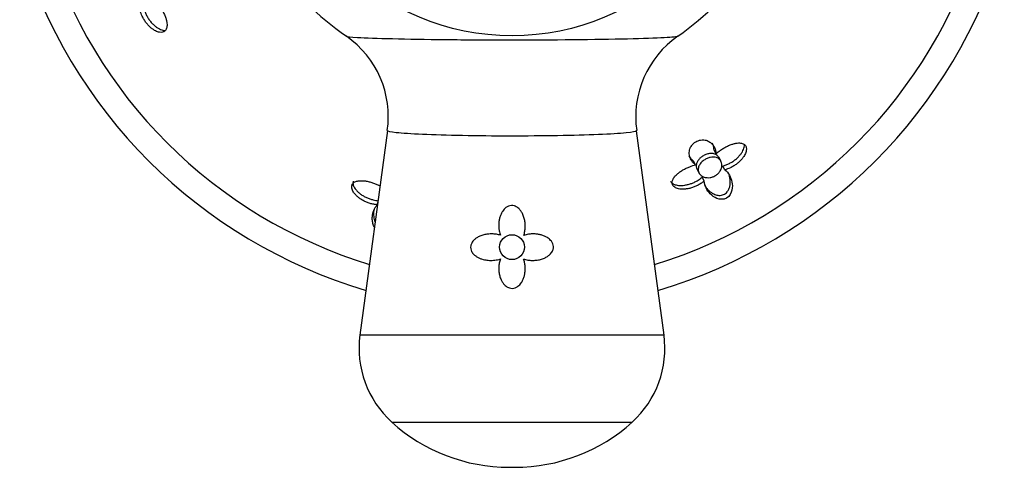
# Model space of a CAD drawing. Units: inches. Extents: x -1117 to -28, y -172 to 311.
# Drawn here: x -814 to -755, y -19 to 8 of the extents above; entities that cross this region are included whole.
import ezdxf

# ---------------------------------------------------------------- set-up
doc = ezdxf.new("R2010")
doc.units = ezdxf.units.IN
for name, color, linetype in [('405002', 7, 'Continuous'), ('405006', 7, 'Continuous'), ('Default', 7, 'Continuous')]:
    doc.layers.add(name, color=color, linetype=linetype)

# ---------------------------------------------------------------- blocks, each defined once
blk = doc.blocks.new('SE5')
at = {"layer": '405002', "color": 7, "linetype": 'Continuous', "ltscale": 25.4}
for p, q in [((-792.11, 1.665), (-793.781, -10.67)), ((-775.425, -10.67), (-777.096, 1.663)), ((-775.425, -10.67), (-793.781, -10.67)), ((-791.862, -15.924), (-777.344, -15.924)), ((-784.775, -18.655), (-784.432, -18.655))]:
    blk.add_line(p, q, dxfattribs=at)
for centre, radius in [((-784.603, 21.746), 14.36), ((-784.603, -5.368), 0.75)]:
    blk.add_circle(centre, radius, dxfattribs=at)
for centre, radius, start, end in [((-784.603, 21.746), 17.515, 214.79512, 235.20522), ((-784.603, 21.746), 17.515, 304.8425, 325.16271), ((-797.972, 2.514), 5.901, 351.75158, 55.15823), ((-771.241, 2.511), 5.895, 124.61568, 188.23799), ((-787.836, -11.475), 6, 172.28373, 227.84926), ((-781.371, -11.475), 6, 312.15074, 7.71627), ((-784.775, -8.094), 10.561, 227.84926, 270), ((-784.432, -8.094), 10.561, 270, 312.15074)]:
    blk.add_arc(centre, radius, start, end, dxfattribs=at)
for points, knots in [([(-794.617, 7.377), (-794.577, 7.349), (-794.342, 7.322), (-793.446, 7.267), (-792.718, 7.24), (-790.904, 7.195), (-789.8, 7.176), (-787.402, 7.151), (-786.094, 7.144), (-782.152, 7.143), (-779.528, 7.168), (-776.695, 7.233), (-775.933, 7.26), (-774.915, 7.316), (-774.633, 7.347), (-774.589, 7.377)], [0.1332393, 0.1332393, 0.1332393, 0.1332393, 0.1875, 0.1875, 0.25, 0.25, 0.3125, 0.3125, 0.375, 0.375, 0.5, 0.5, 0.5625, 0.5625, 0.622203, 0.622203, 0.622203, 0.622203]), ([(-777.096, 1.661), (-777.096, 1.659), (-777.096, 1.656), (-777.115, 1.61), (-777.327, 1.568), (-778.112, 1.491), (-778.684, 1.455), (-780.799, 1.368), (-782.774, 1.335), (-785.712, 1.337), (-786.693, 1.346), (-788.497, 1.379), (-789.316, 1.403), (-790.692, 1.465), (-791.228, 1.501), (-791.94, 1.579), (-792.117, 1.62), (-792.111, 1.662)], [0.3713557, 0.3713557, 0.3713557, 0.3713557, 0.375, 0.375, 0.4375, 0.4375, 0.5, 0.5, 0.625, 0.625, 0.6875, 0.6875, 0.75, 0.75, 0.8125, 0.8125, 0.8733945, 0.8733945, 0.8733945, 0.8733945]), ([(-783.896, -4.661), (-783.868, -4.579), (-783.846, -4.494), (-783.831, -4.409), (-783.815, -4.323), (-783.807, -4.236), (-783.804, -4.149), (-783.802, -4.062), (-783.805, -3.975), (-783.815, -3.888), (-783.825, -3.801), (-783.841, -3.715), (-783.863, -3.63), (-783.885, -3.549), (-783.913, -3.469), (-783.949, -3.392), (-783.977, -3.33), (-784.01, -3.269), (-784.048, -3.213), (-784.078, -3.167), (-784.113, -3.122), (-784.151, -3.082), (-784.182, -3.048), (-784.216, -3.017), (-784.252, -2.989), (-784.314, -2.941), (-784.384, -2.903), (-784.459, -2.88), (-784.517, -2.862), (-784.578, -2.853), (-784.638, -2.856), (-784.698, -2.858), (-784.759, -2.871), (-784.815, -2.893), (-784.871, -2.915), (-784.925, -2.946), (-784.973, -2.982), (-785.048, -3.04), (-785.112, -3.112), (-785.165, -3.19), (-785.204, -3.247), (-785.237, -3.308), (-785.266, -3.371), (-785.294, -3.433), (-785.317, -3.498), (-785.337, -3.564), (-785.356, -3.63), (-785.37, -3.697), (-785.381, -3.765), (-785.392, -3.833), (-785.399, -3.901), (-785.402, -3.969), (-785.405, -4.037), (-785.404, -4.106), (-785.399, -4.174), (-785.394, -4.242), (-785.386, -4.31), (-785.374, -4.377), (-785.357, -4.47), (-785.332, -4.562), (-785.299, -4.65)], [0, 0, 0, 0, 0.059763, 0.059763, 0.059763, 0.119456, 0.119456, 0.119456, 0.179134, 0.179134, 0.179134, 0.238836, 0.238836, 0.238836, 0.296548, 0.296548, 0.296548, 0.343011, 0.343011, 0.343011, 0.380798, 0.380798, 0.380798, 0.411849, 0.411849, 0.411849, 0.465535, 0.465535, 0.465535, 0.5066, 0.5066, 0.5066, 0.547687, 0.547687, 0.547687, 0.589006, 0.589006, 0.589006, 0.653755, 0.653755, 0.653755, 0.70077, 0.70077, 0.70077, 0.747684, 0.747684, 0.747684, 0.794546, 0.794546, 0.794546, 0.841384, 0.841384, 0.841384, 0.888213, 0.888213, 0.888213, 0.935044, 0.935044, 0.935044, 1, 1, 1, 1]), ([(-785.299, -4.65), (-785.381, -4.625), (-785.464, -4.605), (-785.548, -4.592), (-785.632, -4.578), (-785.717, -4.571), (-785.802, -4.569), (-785.887, -4.567), (-785.972, -4.571), (-786.056, -4.58), (-786.141, -4.589), (-786.225, -4.604), (-786.307, -4.625), (-786.389, -4.645), (-786.47, -4.672), (-786.547, -4.706), (-786.612, -4.734), (-786.675, -4.767), (-786.735, -4.805), (-786.781, -4.835), (-786.826, -4.869), (-786.867, -4.906), (-786.935, -4.966), (-786.995, -5.038), (-787.037, -5.118), (-787.065, -5.171), (-787.086, -5.228), (-787.096, -5.287), (-787.106, -5.346), (-787.106, -5.406), (-787.096, -5.464), (-787.086, -5.519), (-787.068, -5.572), (-787.043, -5.621), (-787.007, -5.693), (-786.956, -5.758), (-786.898, -5.814), (-786.856, -5.855), (-786.809, -5.892), (-786.76, -5.925), (-786.71, -5.958), (-786.658, -5.987), (-786.605, -6.013), (-786.551, -6.038), (-786.495, -6.061), (-786.439, -6.079), (-786.382, -6.098), (-786.324, -6.114), (-786.265, -6.127), (-786.168, -6.148), (-786.069, -6.161), (-785.969, -6.166), (-785.86, -6.171), (-785.749, -6.168), (-785.64, -6.155), (-785.584, -6.148), (-785.527, -6.139), (-785.471, -6.127), (-785.415, -6.114), (-785.359, -6.1), (-785.304, -6.082)], [0, 0, 0, 0, 0.057949, 0.057949, 0.057949, 0.115847, 0.115847, 0.115847, 0.173731, 0.173731, 0.173731, 0.231633, 0.231633, 0.231633, 0.2896, 0.2896, 0.2896, 0.337852, 0.337852, 0.337852, 0.375548, 0.375548, 0.375548, 0.437594, 0.437594, 0.437594, 0.477886, 0.477886, 0.477886, 0.518382, 0.518382, 0.518382, 0.556557, 0.556557, 0.556557, 0.613439, 0.613439, 0.613439, 0.655072, 0.655072, 0.655072, 0.696608, 0.696608, 0.696608, 0.738097, 0.738097, 0.738097, 0.779561, 0.779561, 0.779561, 0.847942, 0.847942, 0.847942, 0.922663, 0.922663, 0.922663, 0.961129, 0.961129, 0.961129, 1, 1, 1, 1]), ([(-783.904, -6.083), (-783.822, -6.11), (-783.737, -6.131), (-783.652, -6.145), (-783.566, -6.158), (-783.48, -6.166), (-783.394, -6.168), (-783.308, -6.17), (-783.222, -6.166), (-783.138, -6.156), (-783.053, -6.146), (-782.969, -6.131), (-782.887, -6.109), (-782.806, -6.088), (-782.726, -6.06), (-782.649, -6.026), (-782.583, -5.997), (-782.52, -5.963), (-782.46, -5.923), (-782.412, -5.891), (-782.366, -5.856), (-782.325, -5.816), (-782.291, -5.785), (-782.259, -5.75), (-782.231, -5.713), (-782.184, -5.651), (-782.146, -5.579), (-782.124, -5.503), (-782.108, -5.448), (-782.101, -5.39), (-782.104, -5.332), (-782.107, -5.274), (-782.12, -5.216), (-782.141, -5.161), (-782.162, -5.107), (-782.191, -5.057), (-782.226, -5.01), (-782.281, -4.937), (-782.35, -4.874), (-782.424, -4.822), (-782.48, -4.782), (-782.54, -4.748), (-782.602, -4.719), (-782.664, -4.69), (-782.729, -4.665), (-782.794, -4.645), (-782.86, -4.625), (-782.926, -4.609), (-782.994, -4.597), (-783.061, -4.585), (-783.13, -4.577), (-783.198, -4.572), (-783.266, -4.568), (-783.335, -4.567), (-783.404, -4.57), (-783.472, -4.573), (-783.541, -4.58), (-783.609, -4.591), (-783.706, -4.606), (-783.803, -4.629), (-783.896, -4.661)], [0, 0, 0, 0, 0.05857, 0.05857, 0.05857, 0.117073, 0.117073, 0.117073, 0.175552, 0.175552, 0.175552, 0.234042, 0.234042, 0.234042, 0.29258, 0.29258, 0.29258, 0.342953, 0.342953, 0.342953, 0.383397, 0.383397, 0.383397, 0.416101, 0.416101, 0.416101, 0.47137, 0.47137, 0.47137, 0.510918, 0.510918, 0.510918, 0.550545, 0.550545, 0.550545, 0.589538, 0.589538, 0.589538, 0.651752, 0.651752, 0.651752, 0.698723, 0.698723, 0.698723, 0.745583, 0.745583, 0.745583, 0.792392, 0.792392, 0.792392, 0.839178, 0.839178, 0.839178, 0.885956, 0.885956, 0.885956, 0.932736, 0.932736, 0.932736, 1, 1, 1, 1]), ([(-785.304, -6.082), (-785.334, -6.163), (-785.357, -6.247), (-785.373, -6.333), (-785.389, -6.418), (-785.399, -6.504), (-785.402, -6.591), (-785.405, -6.677), (-785.402, -6.764), (-785.393, -6.85), (-785.384, -6.935), (-785.368, -7.021), (-785.345, -7.104), (-785.324, -7.183), (-785.297, -7.26), (-785.263, -7.334), (-785.235, -7.395), (-785.203, -7.453), (-785.166, -7.508), (-785.135, -7.553), (-785.102, -7.596), (-785.064, -7.635), (-785.034, -7.667), (-785, -7.698), (-784.965, -7.725), (-784.904, -7.771), (-784.834, -7.809), (-784.76, -7.832), (-784.703, -7.849), (-784.642, -7.857), (-784.581, -7.855), (-784.521, -7.853), (-784.461, -7.84), (-784.405, -7.819), (-784.348, -7.798), (-784.294, -7.767), (-784.245, -7.731), (-784.168, -7.674), (-784.102, -7.602), (-784.048, -7.523), (-784.008, -7.466), (-783.974, -7.405), (-783.945, -7.342), (-783.916, -7.279), (-783.891, -7.214), (-783.872, -7.148), (-783.852, -7.081), (-783.837, -7.013), (-783.826, -6.945), (-783.815, -6.876), (-783.808, -6.807), (-783.805, -6.738), (-783.802, -6.668), (-783.803, -6.599), (-783.808, -6.529), (-783.814, -6.454), (-783.825, -6.379), (-783.84, -6.305), (-783.856, -6.23), (-783.877, -6.156), (-783.904, -6.083)], [0, 0, 0, 0, 0.059801, 0.059801, 0.059801, 0.119528, 0.119528, 0.119528, 0.179235, 0.179235, 0.179235, 0.238966, 0.238966, 0.238966, 0.295588, 0.295588, 0.295588, 0.34151, 0.34151, 0.34151, 0.378928, 0.378928, 0.378928, 0.409757, 0.409757, 0.409757, 0.463211, 0.463211, 0.463211, 0.504591, 0.504591, 0.504591, 0.545972, 0.545972, 0.545972, 0.587955, 0.587955, 0.587955, 0.654523, 0.654523, 0.654523, 0.702717, 0.702717, 0.702717, 0.750811, 0.750811, 0.750811, 0.798856, 0.798856, 0.798856, 0.846878, 0.846878, 0.846878, 0.894896, 0.894896, 0.894896, 0.946943, 0.946943, 0.946943, 1, 1, 1, 1])]:
    blk.add_open_spline(points, degree=3, knots=knots, dxfattribs=at)
at = {"layer": '405006', "color": 7, "linetype": 'Continuous', "ltscale": 25.4}
for p, q in [((-772.286, 0.264), (-772.403, 0.482)), ((-771.986, -0.186), (-772.106, 0.037)), ((-773.519, -0.399), (-773.636, -0.181)), ((-771.761, -0.698), (-771.882, -0.472)), ((-773.428, -0.672), (-773.308, -0.895)), ((-772.993, -1.369), (-773.114, -1.143)), ((-792.738, -2.808), (-792.698, -2.675))]:
    blk.add_line(p, q, dxfattribs=at)
for radius, start, end in [(29.444, 196.98527, 253.01473), (29.444, 286.98527, 343.21148), (31, 196.5163, 253.4837), (31, 286.5163, 343.4837)]:
    blk.add_arc((-784.603, 21.746), radius, start, end, dxfattribs=at)
for points, knots in [([(-806.086, 9.429), (-806.033, 9.372), (-805.981, 9.311), (-805.932, 9.247), (-805.883, 9.184), (-805.836, 9.117), (-805.792, 9.048), (-805.748, 8.979), (-805.707, 8.909), (-805.669, 8.837), (-805.631, 8.765), (-805.596, 8.691), (-805.566, 8.618), (-805.537, 8.549), (-805.512, 8.479), (-805.491, 8.41), (-805.473, 8.349), (-805.458, 8.288), (-805.447, 8.229), (-805.438, 8.176), (-805.432, 8.125), (-805.43, 8.075), (-805.428, 8.031), (-805.429, 7.988), (-805.434, 7.947), (-805.438, 7.91), (-805.445, 7.875), (-805.456, 7.842), (-805.475, 7.78), (-805.507, 7.726), (-805.548, 7.686), (-805.589, 7.647), (-805.641, 7.62), (-805.699, 7.606), (-805.756, 7.593), (-805.821, 7.593), (-805.888, 7.604), (-805.963, 7.617), (-806.042, 7.645), (-806.12, 7.683), (-806.164, 7.705), (-806.209, 7.731), (-806.254, 7.76), (-806.298, 7.79), (-806.342, 7.822), (-806.385, 7.857), (-806.439, 7.902), (-806.493, 7.952), (-806.544, 8.006), (-806.595, 8.059), (-806.643, 8.116), (-806.689, 8.176), (-806.735, 8.236), (-806.778, 8.299), (-806.817, 8.364), (-806.856, 8.429), (-806.893, 8.496), (-806.925, 8.564), (-806.977, 8.675), (-807.018, 8.791), (-807.047, 8.904)], [0, 0, 0, 0, 0.052089, 0.052089, 0.052089, 0.104139, 0.104139, 0.104139, 0.156179, 0.156179, 0.156179, 0.208238, 0.208238, 0.208238, 0.257262, 0.257262, 0.257262, 0.300621, 0.300621, 0.300621, 0.338966, 0.338966, 0.338966, 0.373309, 0.373309, 0.373309, 0.404765, 0.404765, 0.404765, 0.465337, 0.465337, 0.465337, 0.52502, 0.52502, 0.52502, 0.584608, 0.584608, 0.584608, 0.650813, 0.650813, 0.650813, 0.688746, 0.688746, 0.688746, 0.726658, 0.726658, 0.726658, 0.775198, 0.775198, 0.775198, 0.823715, 0.823715, 0.823715, 0.872224, 0.872224, 0.872224, 0.920736, 0.920736, 0.920736, 1, 1, 1, 1]), ([(-806.821, 9.025), (-806.804, 8.957), (-806.781, 8.887), (-806.755, 8.819), (-806.729, 8.751), (-806.698, 8.683), (-806.664, 8.617), (-806.63, 8.551), (-806.592, 8.486), (-806.551, 8.424), (-806.51, 8.361), (-806.466, 8.301), (-806.42, 8.244), (-806.373, 8.187), (-806.324, 8.133), (-806.273, 8.082), (-806.222, 8.032), (-806.169, 7.986), (-806.115, 7.944), (-806.064, 7.905), (-806.013, 7.87), (-805.961, 7.84), (-805.913, 7.813), (-805.865, 7.789), (-805.817, 7.77), (-805.773, 7.752), (-805.73, 7.739), (-805.687, 7.73), (-805.629, 7.717), (-805.572, 7.713), (-805.519, 7.719)], [0, 0, 0, 0, 0.0477129, 0.0477129, 0.0477129, 0.0954027, 0.0954027, 0.0954027, 0.1430812, 0.1430812, 0.1430812, 0.1907585, 0.1907585, 0.1907585, 0.238445, 0.238445, 0.238445, 0.2858271, 0.2858271, 0.2858271, 0.3300601, 0.3300601, 0.3300601, 0.3707346, 0.3707346, 0.3707346, 0.4078515, 0.4078515, 0.4078515, 0.45966, 0.45966, 0.45966, 0.45966]), ([(-773.519, -0.399), (-773.565, -0.366), (-773.608, -0.33), (-773.646, -0.291), (-773.684, -0.252), (-773.718, -0.211), (-773.748, -0.168), (-773.778, -0.126), (-773.804, -0.081), (-773.826, -0.034), (-773.847, 0.013), (-773.865, 0.061), (-773.878, 0.111), (-773.891, 0.161), (-773.9, 0.213), (-773.903, 0.266), (-773.906, 0.32), (-773.904, 0.375), (-773.895, 0.431), (-773.889, 0.473), (-773.879, 0.515), (-773.864, 0.558), (-773.84, 0.628), (-773.805, 0.7), (-773.753, 0.77), (-773.722, 0.813), (-773.683, 0.856), (-773.638, 0.896), (-773.601, 0.93), (-773.557, 0.962), (-773.511, 0.99), (-773.464, 1.018), (-773.414, 1.041), (-773.364, 1.059), (-773.317, 1.076), (-773.27, 1.089), (-773.224, 1.097), (-773.153, 1.109), (-773.085, 1.111), (-773.023, 1.106), (-772.974, 1.102), (-772.928, 1.094), (-772.885, 1.082), (-772.842, 1.07), (-772.802, 1.056), (-772.765, 1.038), (-772.728, 1.021), (-772.693, 1.001), (-772.661, 0.979), (-772.598, 0.937), (-772.544, 0.888), (-772.498, 0.833), (-772.451, 0.778), (-772.412, 0.718), (-772.381, 0.653), (-772.324, 0.537), (-772.29, 0.406), (-772.286, 0.264)], [0, 0, 0, 0, 0.053262, 0.053262, 0.053262, 0.106492, 0.106492, 0.106492, 0.159713, 0.159713, 0.159713, 0.212941, 0.212941, 0.212941, 0.266198, 0.266198, 0.266198, 0.319522, 0.319522, 0.319522, 0.358671, 0.358671, 0.358671, 0.422042, 0.422042, 0.422042, 0.460261, 0.460261, 0.460261, 0.492564, 0.492564, 0.492564, 0.525009, 0.525009, 0.525009, 0.555652, 0.555652, 0.555652, 0.604021, 0.604021, 0.604021, 0.642402, 0.642402, 0.642402, 0.680673, 0.680673, 0.680673, 0.718892, 0.718892, 0.718892, 0.793036, 0.793036, 0.793036, 0.867055, 0.867055, 0.867055, 1, 1, 1, 1]), ([(-772.403, 0.482), (-772.404, 0.539), (-772.411, 0.594), (-772.422, 0.647), (-772.432, 0.7), (-772.447, 0.751), (-772.466, 0.8), (-772.48, 0.834), (-772.495, 0.867), (-772.512, 0.899)], [0, 0, 0, 0, 0.0533867, 0.0533867, 0.0533867, 0.1067413, 0.1067413, 0.1067413, 0.144374, 0.144374, 0.144374, 0.144374]), ([(-772.286, 0.264), (-772.229, 0.317), (-772.168, 0.369), (-772.104, 0.418), (-772.041, 0.467), (-771.974, 0.514), (-771.905, 0.558), (-771.836, 0.602), (-771.766, 0.643), (-771.694, 0.681), (-771.622, 0.719), (-771.548, 0.753), (-771.475, 0.784), (-771.406, 0.813), (-771.336, 0.838), (-771.267, 0.858), (-771.206, 0.877), (-771.145, 0.892), (-771.086, 0.902), (-771.033, 0.912), (-770.982, 0.918), (-770.932, 0.92), (-770.888, 0.922), (-770.845, 0.921), (-770.804, 0.916), (-770.767, 0.912), (-770.732, 0.904), (-770.699, 0.894), (-770.637, 0.874), (-770.583, 0.843), (-770.543, 0.801), (-770.504, 0.76), (-770.477, 0.709), (-770.463, 0.651), (-770.45, 0.593), (-770.45, 0.528), (-770.461, 0.461), (-770.474, 0.387), (-770.502, 0.308), (-770.54, 0.23), (-770.562, 0.185), (-770.588, 0.14), (-770.617, 0.096), (-770.647, 0.052), (-770.679, 0.008), (-770.714, -0.035), (-770.759, -0.09), (-770.809, -0.143), (-770.863, -0.194), (-770.916, -0.245), (-770.973, -0.294), (-771.033, -0.339), (-771.093, -0.385), (-771.156, -0.428), (-771.221, -0.467), (-771.286, -0.507), (-771.353, -0.543), (-771.421, -0.575), (-771.532, -0.627), (-771.648, -0.669), (-771.761, -0.698)], [0, 0, 0, 0, 0.052089, 0.052089, 0.052089, 0.104139, 0.104139, 0.104139, 0.156179, 0.156179, 0.156179, 0.208238, 0.208238, 0.208238, 0.257262, 0.257262, 0.257262, 0.300621, 0.300621, 0.300621, 0.338966, 0.338966, 0.338966, 0.373309, 0.373309, 0.373309, 0.404765, 0.404765, 0.404765, 0.465337, 0.465337, 0.465337, 0.52502, 0.52502, 0.52502, 0.584608, 0.584608, 0.584608, 0.650813, 0.650813, 0.650813, 0.688746, 0.688746, 0.688746, 0.726658, 0.726658, 0.726658, 0.775198, 0.775198, 0.775198, 0.823715, 0.823715, 0.823715, 0.872224, 0.872224, 0.872224, 0.920736, 0.920736, 0.920736, 1, 1, 1, 1]), ([(-771.882, -0.472), (-771.814, -0.454), (-771.744, -0.432), (-771.676, -0.405), (-771.608, -0.379), (-771.54, -0.348), (-771.474, -0.314), (-771.408, -0.28), (-771.343, -0.242), (-771.281, -0.202), (-771.218, -0.161), (-771.158, -0.117), (-771.101, -0.07), (-771.044, -0.024), (-770.99, 0.026), (-770.939, 0.077), (-770.889, 0.128), (-770.843, 0.181), (-770.801, 0.235), (-770.762, 0.285), (-770.727, 0.337), (-770.697, 0.389), (-770.669, 0.437), (-770.646, 0.485), (-770.627, 0.533), (-770.609, 0.577), (-770.596, 0.62), (-770.587, 0.662), (-770.574, 0.721), (-770.57, 0.778), (-770.576, 0.831)], [0, 0, 0, 0, 0.0476933, 0.0476933, 0.0476933, 0.0953635, 0.0953635, 0.0953635, 0.1430224, 0.1430224, 0.1430224, 0.1906801, 0.1906801, 0.1906801, 0.238347, 0.238347, 0.238347, 0.2857096, 0.2857096, 0.2857096, 0.3299245, 0.3299245, 0.3299245, 0.3705823, 0.3705823, 0.3705823, 0.4076838, 0.4076838, 0.4076838, 0.459471, 0.459471, 0.459471, 0.459471]), ([(-773.919, 0.138), (-773.897, 0.097), (-773.871, 0.056), (-773.842, 0.018), (-773.786, -0.055), (-773.718, -0.123), (-773.636, -0.181)], [0.857146, 0.857146, 0.857146, 0.857146, 0.9061222, 0.9061222, 0.9061222, 1, 1, 1, 1]), ([(-772.106, 0.037), (-772.12, 0.062), (-772.135, 0.085), (-772.153, 0.107), (-772.204, 0.17), (-772.276, 0.22), (-772.364, 0.251), (-772.426, 0.273), (-772.498, 0.285), (-772.576, 0.285), (-772.642, 0.285), (-772.713, 0.277), (-772.786, 0.259), (-772.859, 0.241), (-772.934, 0.212), (-773.005, 0.176), (-773.068, 0.144), (-773.129, 0.105), (-773.183, 0.062), (-773.236, 0.02), (-773.283, -0.026), (-773.323, -0.073), (-773.365, -0.125), (-773.399, -0.178), (-773.424, -0.231), (-773.453, -0.292), (-773.47, -0.353), (-773.477, -0.411), (-773.484, -0.48), (-773.477, -0.546), (-773.457, -0.606), (-773.449, -0.629), (-773.439, -0.651), (-773.428, -0.672)], [0.4200572, 0.4200572, 0.4200572, 0.4200572, 0.4461037, 0.4461037, 0.4461037, 0.5214126, 0.5214126, 0.5214126, 0.5744043, 0.5744043, 0.5744043, 0.6189871, 0.6189871, 0.6189871, 0.6638971, 0.6638971, 0.6638971, 0.7038961, 0.7038961, 0.7038961, 0.743027, 0.743027, 0.743027, 0.7855485, 0.7855485, 0.7855485, 0.8348596, 0.8348596, 0.8348596, 0.8937001, 0.8937001, 0.8937001, 0.915686, 0.915686, 0.915686, 0.915686]), ([(-773.123, -1.084), (-773.197, -1.04), (-773.256, -0.982), (-773.296, -0.916), (-773.338, -0.847), (-773.361, -0.768), (-773.361, -0.683), (-773.361, -0.615), (-773.346, -0.541), (-773.314, -0.467), (-773.288, -0.407), (-773.25, -0.345), (-773.2, -0.286), (-773.151, -0.227), (-773.088, -0.169), (-773.018, -0.12), (-772.957, -0.077), (-772.89, -0.04), (-772.822, -0.011), (-772.759, 0.016), (-772.693, 0.036), (-772.631, 0.049), (-772.565, 0.062), (-772.501, 0.067), (-772.442, 0.066), (-772.375, 0.064), (-772.313, 0.053), (-772.258, 0.035), (-772.192, 0.013), (-772.136, -0.019), (-772.09, -0.058), (-772.035, -0.105), (-771.993, -0.163), (-771.966, -0.229), (-771.936, -0.304), (-771.925, -0.39), (-771.935, -0.48), (-771.943, -0.553), (-771.965, -0.63), (-772.003, -0.707), (-772.033, -0.767), (-772.074, -0.828), (-772.125, -0.885), (-772.168, -0.932), (-772.219, -0.978), (-772.275, -1.017), (-772.331, -1.056), (-772.394, -1.09), (-772.458, -1.115), (-772.518, -1.138), (-772.579, -1.155), (-772.639, -1.165), (-772.703, -1.175), (-772.765, -1.177), (-772.823, -1.173), (-772.908, -1.168), (-772.986, -1.148), (-773.053, -1.119), (-773.078, -1.109), (-773.101, -1.097), (-773.123, -1.084)], [0, 0, 0, 0, 0.071672, 0.071672, 0.071672, 0.14584, 0.14584, 0.14584, 0.205748, 0.205748, 0.205748, 0.254594, 0.254594, 0.254594, 0.303942, 0.303942, 0.303942, 0.346068, 0.346068, 0.346068, 0.384844, 0.384844, 0.384844, 0.425278, 0.425278, 0.425278, 0.471112, 0.471112, 0.471112, 0.52547, 0.52547, 0.52547, 0.59034, 0.59034, 0.59034, 0.664171, 0.664171, 0.664171, 0.723222, 0.723222, 0.723222, 0.769343, 0.769343, 0.769343, 0.808134, 0.808134, 0.808134, 0.847112, 0.847112, 0.847112, 0.883398, 0.883398, 0.883398, 0.922212, 0.922212, 0.922212, 0.97941, 0.97941, 0.97941, 1, 1, 1, 1]), ([(-772.993, -1.369), (-773.047, -1.416), (-773.105, -1.46), (-773.165, -1.502), (-773.226, -1.544), (-773.29, -1.582), (-773.355, -1.618), (-773.421, -1.653), (-773.488, -1.686), (-773.557, -1.714), (-773.626, -1.743), (-773.696, -1.768), (-773.767, -1.789), (-773.837, -1.81), (-773.908, -1.827), (-773.979, -1.84), (-774.049, -1.853), (-774.119, -1.862), (-774.188, -1.866), (-774.254, -1.871), (-774.319, -1.871), (-774.381, -1.867), (-774.438, -1.863), (-774.493, -1.855), (-774.545, -1.844), (-774.592, -1.834), (-774.636, -1.82), (-774.677, -1.804), (-774.753, -1.773), (-774.818, -1.731), (-774.863, -1.679), (-774.885, -1.655), (-774.903, -1.628), (-774.916, -1.599), (-774.938, -1.549), (-774.947, -1.493), (-774.941, -1.435), (-774.935, -1.377), (-774.914, -1.315), (-774.881, -1.255), (-774.847, -1.191), (-774.799, -1.127), (-774.743, -1.066), (-774.71, -1.03), (-774.674, -0.995), (-774.636, -0.961), (-774.584, -0.915), (-774.527, -0.87), (-774.467, -0.828), (-774.408, -0.786), (-774.345, -0.745), (-774.28, -0.708), (-774.216, -0.67), (-774.149, -0.634), (-774.081, -0.602), (-774.013, -0.569), (-773.943, -0.538), (-773.873, -0.511), (-773.756, -0.465), (-773.636, -0.427), (-773.519, -0.399)], [0, 0, 0, 0, 0.047658, 0.047658, 0.047658, 0.095288, 0.095288, 0.095288, 0.142903, 0.142903, 0.142903, 0.190513, 0.190513, 0.190513, 0.238129, 0.238129, 0.238129, 0.285762, 0.285762, 0.285762, 0.331646, 0.331646, 0.331646, 0.37358, 0.37358, 0.37358, 0.411562, 0.411562, 0.411562, 0.48201, 0.48201, 0.48201, 0.515021, 0.515021, 0.515021, 0.572574, 0.572574, 0.572574, 0.629991, 0.629991, 0.629991, 0.690799, 0.690799, 0.690799, 0.726091, 0.726091, 0.726091, 0.774369, 0.774369, 0.774369, 0.822585, 0.822585, 0.822585, 0.870767, 0.870767, 0.870767, 0.918939, 0.918939, 0.918939, 1, 1, 1, 1]), ([(-775.026, -1.395), (-775.023, -1.401), (-775.019, -1.407), (-775.016, -1.413), (-774.987, -1.459), (-774.944, -1.499), (-774.892, -1.532), (-774.835, -1.568), (-774.766, -1.595), (-774.691, -1.613), (-774.647, -1.624), (-774.601, -1.631), (-774.553, -1.637), (-774.492, -1.643), (-774.428, -1.645), (-774.363, -1.643), (-774.298, -1.641), (-774.231, -1.634), (-774.163, -1.624), (-774.096, -1.614), (-774.027, -1.6), (-773.959, -1.582), (-773.891, -1.564), (-773.823, -1.542), (-773.756, -1.518), (-773.689, -1.493), (-773.623, -1.464), (-773.558, -1.433), (-773.493, -1.401), (-773.43, -1.367), (-773.369, -1.329), (-773.278, -1.273), (-773.192, -1.21), (-773.114, -1.143)], [0.4920794, 0.4920794, 0.4920794, 0.4920794, 0.4993188, 0.4993188, 0.4993188, 0.5566736, 0.5566736, 0.5566736, 0.6192685, 0.6192685, 0.6192685, 0.6553604, 0.6553604, 0.6553604, 0.7013449, 0.7013449, 0.7013449, 0.7472893, 0.7472893, 0.7472893, 0.793211, 0.793211, 0.793211, 0.8391223, 0.8391223, 0.8391223, 0.8850328, 0.8850328, 0.8850328, 0.9309508, 0.9309508, 0.9309508, 1, 1, 1, 1]), ([(-771.761, -0.698), (-771.525, -0.882), (-771.384, -1.14), (-771.296, -1.591), (-771.289, -1.753), (-771.363, -2.092), (-771.451, -2.291), (-771.849, -2.517), (-772.071, -2.486), (-772.394, -2.36), (-772.523, -2.262), (-772.844, -1.936), (-772.975, -1.668), (-772.993, -1.369)], [0, 0, 0, 0, 0.25, 0.25, 0.375, 0.375, 0.5, 0.5, 0.625, 0.625, 0.75, 0.75, 1, 1, 1, 1]), ([(-772.975, -1.622), (-772.974, -1.623), (-772.974, -1.624), (-772.973, -1.625), (-772.947, -1.675), (-772.917, -1.723), (-772.883, -1.769), (-772.85, -1.815), (-772.813, -1.86), (-772.773, -1.902), (-772.733, -1.945), (-772.689, -1.985), (-772.642, -2.023), (-772.594, -2.061), (-772.543, -2.096), (-772.487, -2.127), (-772.446, -2.149), (-772.403, -2.17), (-772.357, -2.188), (-772.285, -2.215), (-772.204, -2.236), (-772.117, -2.241), (-772.068, -2.244), (-772.016, -2.242), (-771.964, -2.233), (-771.92, -2.225), (-771.875, -2.212), (-771.831, -2.193), (-771.788, -2.175), (-771.746, -2.15), (-771.709, -2.121), (-771.675, -2.095), (-771.644, -2.065), (-771.618, -2.034), (-771.574, -1.982), (-771.54, -1.926), (-771.514, -1.871), (-771.492, -1.823), (-771.475, -1.775), (-771.462, -1.728), (-771.443, -1.656), (-771.433, -1.585), (-771.429, -1.516), (-771.425, -1.447), (-771.427, -1.38), (-771.434, -1.315), (-771.441, -1.25), (-771.453, -1.186), (-771.469, -1.125), (-771.476, -1.098), (-771.484, -1.07), (-771.493, -1.044)], [0.1448345, 0.1448345, 0.1448345, 0.1448345, 0.1457731, 0.1457731, 0.1457731, 0.1943432, 0.1943432, 0.1943432, 0.2429203, 0.2429203, 0.2429203, 0.2915187, 0.2915187, 0.2915187, 0.3401686, 0.3401686, 0.3401686, 0.375769, 0.375769, 0.375769, 0.4320939, 0.4320939, 0.4320939, 0.4633265, 0.4633265, 0.4633265, 0.4895197, 0.4895197, 0.4895197, 0.5158701, 0.5158701, 0.5158701, 0.5402147, 0.5402147, 0.5402147, 0.5807445, 0.5807445, 0.5807445, 0.6157791, 0.6157791, 0.6157791, 0.6688437, 0.6688437, 0.6688437, 0.7217265, 0.7217265, 0.7217265, 0.7745471, 0.7745471, 0.7745471, 0.798328, 0.798328, 0.798328, 0.798328]), ([(-792.738, -2.808), (-792.81, -2.803), (-792.882, -2.794), (-792.954, -2.781), (-793.027, -2.767), (-793.099, -2.75), (-793.171, -2.728), (-793.242, -2.707), (-793.313, -2.682), (-793.382, -2.653), (-793.45, -2.625), (-793.518, -2.593), (-793.583, -2.558), (-793.647, -2.523), (-793.71, -2.485), (-793.769, -2.444), (-793.828, -2.404), (-793.884, -2.361), (-793.935, -2.315), (-793.985, -2.272), (-794.031, -2.226), (-794.072, -2.179), (-794.109, -2.136), (-794.143, -2.092), (-794.172, -2.047), (-794.198, -2.007), (-794.22, -1.966), (-794.237, -1.925), (-794.269, -1.85), (-794.285, -1.774), (-794.281, -1.705), (-794.279, -1.672), (-794.272, -1.641), (-794.261, -1.611), (-794.242, -1.56), (-794.208, -1.515), (-794.163, -1.478), (-794.117, -1.441), (-794.059, -1.412), (-793.993, -1.393), (-793.924, -1.372), (-793.845, -1.36), (-793.762, -1.356), (-793.713, -1.354), (-793.663, -1.355), (-793.612, -1.358), (-793.542, -1.362), (-793.471, -1.371), (-793.399, -1.383), (-793.327, -1.396), (-793.254, -1.412), (-793.181, -1.431), (-793.109, -1.45), (-793.036, -1.472), (-792.965, -1.497), (-792.894, -1.522), (-792.823, -1.549), (-792.754, -1.579), (-792.687, -1.609), (-792.622, -1.64), (-792.558, -1.674)], [0, 0, 0, 0, 0.0476578, 0.0476578, 0.0476578, 0.095288, 0.095288, 0.095288, 0.142903, 0.142903, 0.142903, 0.1905131, 0.1905131, 0.1905131, 0.2381287, 0.2381287, 0.2381287, 0.2857624, 0.2857624, 0.2857624, 0.3316462, 0.3316462, 0.3316462, 0.3735805, 0.3735805, 0.3735805, 0.411562, 0.411562, 0.411562, 0.4820098, 0.4820098, 0.4820098, 0.5150206, 0.5150206, 0.5150206, 0.5725736, 0.5725736, 0.5725736, 0.6299911, 0.6299911, 0.6299911, 0.690799, 0.690799, 0.690799, 0.7260907, 0.7260907, 0.7260907, 0.7743691, 0.7743691, 0.7743691, 0.8225846, 0.8225846, 0.8225846, 0.8707673, 0.8707673, 0.8707673, 0.918939, 0.918939, 0.918939, 0.9659251, 0.9659251, 0.9659251, 0.9659251]), ([(-794.195, -1.389), (-794.197, -1.396), (-794.198, -1.402), (-794.2, -1.409), (-794.212, -1.462), (-794.21, -1.521), (-794.196, -1.581), (-794.181, -1.646), (-794.152, -1.714), (-794.111, -1.781), (-794.088, -1.819), (-794.061, -1.857), (-794.031, -1.895), (-793.992, -1.942), (-793.948, -1.989), (-793.901, -2.033), (-793.853, -2.078), (-793.801, -2.121), (-793.746, -2.161), (-793.691, -2.202), (-793.633, -2.24), (-793.572, -2.276), (-793.512, -2.311), (-793.448, -2.344), (-793.383, -2.374), (-793.318, -2.404), (-793.251, -2.431), (-793.183, -2.454), (-793.115, -2.477), (-793.046, -2.498), (-792.977, -2.514), (-792.873, -2.539), (-792.767, -2.555), (-792.664, -2.563)], [0.4920794, 0.4920794, 0.4920794, 0.4920794, 0.4993188, 0.4993188, 0.4993188, 0.5566736, 0.5566736, 0.5566736, 0.6192685, 0.6192685, 0.6192685, 0.6553604, 0.6553604, 0.6553604, 0.7013449, 0.7013449, 0.7013449, 0.7472893, 0.7472893, 0.7472893, 0.793211, 0.793211, 0.793211, 0.8391223, 0.8391223, 0.8391223, 0.8850328, 0.8850328, 0.8850328, 0.9309508, 0.9309508, 0.9309508, 1, 1, 1, 1]), ([(-792.904, -4.174), (-792.914, -4.157), (-792.923, -4.14), (-792.931, -4.124), (-792.951, -4.081), (-792.968, -4.039), (-792.982, -3.996), (-793.008, -3.915), (-793.023, -3.835), (-793.031, -3.756), (-793.039, -3.677), (-793.039, -3.6), (-793.032, -3.524), (-793.026, -3.449), (-793.014, -3.375), (-792.995, -3.304), (-792.977, -3.232), (-792.953, -3.163), (-792.923, -3.096), (-792.9, -3.044), (-792.873, -2.995), (-792.843, -2.947), (-792.812, -2.898), (-792.777, -2.852), (-792.738, -2.808)], [0.6034222, 0.6034222, 0.6034222, 0.6034222, 0.6165227, 0.6165227, 0.6165227, 0.6499272, 0.6499272, 0.6499272, 0.7132493, 0.7132493, 0.7132493, 0.7763967, 0.7763967, 0.7763967, 0.8394907, 0.8394907, 0.8394907, 0.9025777, 0.9025777, 0.9025777, 0.9510554, 0.9510554, 0.9510554, 1, 1, 1, 1]), ([(-792.905, -3), (-792.905, -3.001), (-792.906, -3.002), (-792.906, -3.004), (-792.922, -3.057), (-792.935, -3.113), (-792.944, -3.169), (-792.953, -3.225), (-792.958, -3.283), (-792.96, -3.341), (-792.962, -3.4), (-792.959, -3.459), (-792.952, -3.519), (-792.946, -3.579), (-792.934, -3.641), (-792.917, -3.702), (-792.904, -3.747), (-792.888, -3.792), (-792.868, -3.837), (-792.865, -3.842), (-792.863, -3.848), (-792.86, -3.853)], [0.1448345, 0.1448345, 0.1448345, 0.1448345, 0.1457731, 0.1457731, 0.1457731, 0.1943432, 0.1943432, 0.1943432, 0.2429203, 0.2429203, 0.2429203, 0.2915187, 0.2915187, 0.2915187, 0.3401686, 0.3401686, 0.3401686, 0.375769, 0.375769, 0.375769, 0.3799545, 0.3799545, 0.3799545, 0.3799545])]:
    blk.add_open_spline(points, degree=3, knots=knots, dxfattribs=at)

msp = doc.modelspace()

# ---------------------------------------------------------------- block references
at = {"layer": 'Default'}
msp.add_blockref('SE5', (0, 0), dxfattribs=at)

doc.saveas('drawing.dxf')
